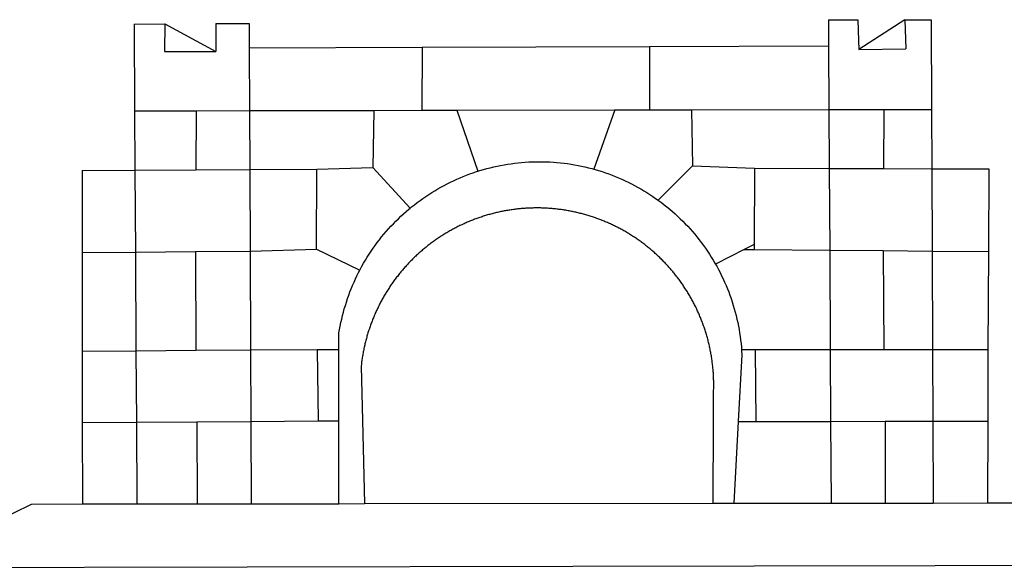
# Model space of a CAD drawing. Extents: x 179638 to 179861, y 1676187 to 1676502.
# Drawn here: x 179752 to 179755, y 1676228 to 1676230 of the extents above; entities that cross this region are included whole.
import ezdxf

# ---------------------------------------------------------------- set-up
doc = ezdxf.new("R2010")
doc.units = 0
doc.header["$LTSCALE"] = 5
doc.header["$MEASUREMENT"] = 0
doc.layers.add('BRAZAO', color=7, linetype='CONTINUOUS')

# ---------------------------------------------------------------- blocks, each defined once
blk = doc.blocks.new('Logo_Prefeitura')
at = {"layer": 'BRAZAO'}
for points in [[(-189.79, -291.99), (-175.39, -291.91)], [(-189.79, -291.99), (-189.56, -332.5)], [(-175.39, -291.91), (-175.53, -304.88)], [(-175.39, -291.91), (-151.58, -304.77)], [(-151.64, -291.79), (-136.04, -291.71)], [(-151.64, -291.79), (-151.59, -301.68)], [(-136.04, -291.71), (-135.99, -303.14)], [(134.32, -289.98), (134.39, -302.22)], [(134.32, -289.98), (147.98, -290)], [(147.98, -290), (148.39, -299.73)], [(170.03, -290.02), (148.56, -303.85)], [(170.03, -290.02), (170.49, -303.64)], [(170.03, -290.02), (182.22, -290.03)], [(182.22, -290.03), (182.4, -331.79)], [(-151.59, -301.68), (-151.58, -304.77)], [(-135.99, -303.14), (-55.37, -302.86)], [(-135.99, -303.14), (-135.87, -332.4)], [(-55.37, -302.86), (-55.41, -332.25)], [(-55.37, -302.86), (50.83, -302.5)], [(50.83, -302.5), (50.79, -332.04)], [(50.83, -302.5), (134.39, -302.22)], [(134.39, -302.22), (134.54, -331.88)], [(148.39, -299.73), (148.56, -303.85)], [(-175.53, -304.88), (-151.58, -304.77)], [(148.56, -303.85), (170.49, -303.64)], [(-189.56, -332.5), (-160.78, -332.45)], [(-189.56, -332.5), (-189.39, -360.2)], [(-160.78, -332.45), (-160.88, -360.02)], [(-160.78, -332.45), (-135.87, -332.4)], [(-135.87, -332.4), (-77.8, -332.29)], [(-135.87, -332.4), (-135.75, -359.86)], [(-77.8, -332.29), (-78.41, -358.86)], [(-77.8, -332.29), (-55.41, -332.25)], [(-55.41, -332.25), (-39.09, -332.21)], [(-39.09, -332.21), (34.54, -332.07)], [(-39.09, -332.21), (-29.27, -360.64)], [(34.54, -332.07), (24.82, -359.7)], [(34.54, -332.07), (50.79, -332.04)], [(50.79, -332.04), (70.39, -332)], [(70.39, -332), (134.54, -331.88)], [(70.39, -332), (70.81, -358.13)], [(134.54, -331.88), (160.18, -331.83)], [(134.54, -331.88), (134.69, -359.32)], [(160.18, -331.83), (160.07, -359.42)], [(160.18, -331.83), (182.4, -331.79)], [(182.4, -331.79), (182.51, -359.5)], [(-29.27, -360.64), (-28.33, -360.34), (-26.74, -359.87), (-25.15, -359.43), (-23.55, -359.02), (-21.94, -358.63), (-20.33, -358.27), (-18.71, -357.94), (-17.08, -357.64), (-15.45, -357.37), (-13.82, -357.13), (-12.18, -356.91), (-10.54, -356.72), (-8.9, -356.56), (-7.25, -356.43), (-5.6, -356.33), (-3.95, -356.26), (-2.3, -356.22), (-0.64, -356.2), (-0.64, -356.2), (1.01, -356.22), (2.66, -356.26), (4.31, -356.33), (5.96, -356.43), (7.61, -356.56), (9.25, -356.72), (10.9, -356.91), (12.53, -357.12), (14.17, -357.37), (15.8, -357.64), (17.42, -357.94), (19.04, -358.27), (20.66, -358.63), (22.26, -359.02), (23.86, -359.43), (24.82, -359.7)], [(70.81, -358.13), (54.79, -374.14)], [(70.81, -358.13), (99.78, -359.19)], [(-214.05, -360.35), (-189.39, -360.2)], [(-214.05, -360.35), (-214.01, -398.6)], [(-189.39, -360.2), (-160.88, -360.02)], [(-189.39, -360.2), (-189.17, -398.37)], [(-160.88, -360.02), (-135.75, -359.86)], [(-135.75, -359.86), (-104.48, -359.67)], [(-135.75, -359.86), (-135.59, -397.88)], [(-104.57, -397.01), (-104.48, -359.67)], [(-104.48, -359.67), (-78.41, -358.86)], [(-78.41, -358.86), (-60.85, -377.83)], [(-60.85, -377.83), (-60.23, -377.31), (-58.93, -376.28), (-57.62, -375.28), (-56.29, -374.29), (-54.95, -373.33), (-53.59, -372.4), (-52.21, -371.49), (-50.82, -370.6), (-49.41, -369.73), (-47.98, -368.89), (-46.54, -368.08), (-45.09, -367.29), (-43.63, -366.53), (-42.15, -365.79), (-40.66, -365.08), (-39.15, -364.39), (-37.64, -363.73), (-36.11, -363.1), (-34.57, -362.49), (-33.03, -361.92), (-31.47, -361.36), (-29.9, -360.84), (-29.27, -360.64)], [(24.82, -359.7), (25.46, -359.87), (27.04, -360.34), (28.62, -360.84), (30.18, -361.36), (31.74, -361.91), (33.29, -362.49), (34.83, -363.1), (36.35, -363.73), (37.87, -364.39), (39.37, -365.08), (40.86, -365.79), (42.34, -366.53), (43.81, -367.29), (45.26, -368.08), (46.7, -368.89), (48.12, -369.73), (49.53, -370.59), (50.92, -371.48), (52.3, -372.4), (53.66, -373.33), (54.79, -374.14)], [(99.78, -359.19), (99.66, -394.77)], [(99.78, -359.19), (134.69, -359.32)], [(134.69, -359.32), (134.89, -397.48)], [(134.69, -359.32), (160.07, -359.42)], [(160.07, -359.42), (182.51, -359.5)], [(182.51, -359.5), (209.11, -359.6)], [(182.51, -359.5), (182.67, -397.86)], [(209.11, -359.6), (208.95, -398.07)], [(54.79, -374.14), (55.01, -374.29), (56.34, -375.27), (57.65, -376.28), (58.94, -377.31), (60.22, -378.36), (61.47, -379.44), (62.71, -380.53), (63.93, -381.65), (65.13, -382.79), (66.3, -383.94), (67.46, -385.12), (68.6, -386.32), (69.72, -387.54), (70.81, -388.78), (71.88, -390.03), (72.93, -391.31), (73.96, -392.6), (74.97, -393.92), (75.95, -395.24), (76.91, -396.59), (77.84, -397.95), (78.76, -399.33), (79.64, -400.72), (80.51, -402.13), (81.34, -403.56), (81.59, -404)], [(-84.44, -406.86), (-84.23, -406.45), (-83.44, -405), (-82.63, -403.56), (-81.79, -402.14), (-80.93, -400.73), (-80.04, -399.33), (-79.13, -397.96), (-78.19, -396.59), (-77.23, -395.25), (-76.25, -393.92), (-75.25, -392.61), (-74.22, -391.31), (-73.17, -390.04), (-72.09, -388.78), (-71, -387.54), (-69.88, -386.32), (-68.75, -385.13), (-67.59, -383.95), (-66.41, -382.79), (-65.21, -381.65), (-63.99, -380.53), (-62.76, -379.44), (-61.5, -378.36), (-60.85, -377.83)], [(79.13, -443.92), (79.06, -443.61), (78.95, -443.09), (78.84, -442.57), (78.72, -442.05), (78.6, -441.53), (78.48, -441.01), (78.35, -440.49), (78.22, -439.97), (78.09, -439.45), (77.95, -438.94), (77.81, -438.42), (77.67, -437.91), (77.53, -437.39), (77.38, -436.88), (77.22, -436.37), (77.07, -435.86), (76.91, -435.35), (76.74, -434.84), (76.58, -434.33), (76.41, -433.83), (76.23, -433.32), (76.06, -432.82), (75.88, -432.32), (75.7, -431.81), (75.51, -431.31), (75.32, -430.81), (75.13, -430.32), (74.93, -429.82), (74.73, -429.32), (74.53, -428.83), (74.33, -428.34), (74.12, -427.85), (73.91, -427.36), (73.69, -426.87), (73.47, -426.38), (73.25, -425.89), (73.03, -425.41), (72.8, -424.93), (72.57, -424.44), (72.34, -423.96), (72.1, -423.49), (71.86, -423.01), (71.62, -422.53), (71.37, -422.06), (71.12, -421.59), (70.87, -421.12), (70.62, -420.65), (70.36, -420.18), (70.1, -419.71), (69.83, -419.25), (69.57, -418.79), (69.3, -418.33), (69.02, -417.87), (68.75, -417.41), (68.47, -416.96), (68.19, -416.5), (67.9, -416.05), (67.61, -415.6), (67.32, -415.15), (67.03, -414.71), (66.73, -414.26), (66.44, -413.82), (66.13, -413.38), (65.83, -412.94), (65.52, -412.51), (65.21, -412.07), (64.9, -411.64), (64.58, -411.21), (64.26, -410.78), (63.94, -410.36), (63.62, -409.93), (63.29, -409.51), (62.96, -409.09), (62.63, -408.67), (62.29, -408.26), (61.95, -407.84), (61.61, -407.43), (61.27, -407.02), (60.92, -406.62), (60.57, -406.21), (60.22, -405.81), (59.87, -405.41), (59.51, -405.01), (59.15, -404.62), (58.79, -404.23), (58.43, -403.84), (58.06, -403.45), (57.69, -403.06), (57.32, -402.68), (56.95, -402.3), (56.57, -401.92), (56.19, -401.54), (55.81, -401.17), (55.43, -400.8), (55.04, -400.43), (54.65, -400.06), (54.26, -399.7), (53.87, -399.34), (53.47, -398.98), (53.07, -398.62), (52.67, -398.27), (52.27, -397.92), (51.87, -397.57), (51.46, -397.23), (51.05, -396.88), (50.64, -396.54), (50.22, -396.21), (49.81, -395.87), (49.39, -395.54), (48.97, -395.21), (48.55, -394.88), (48.13, -394.56), (47.7, -394.24), (47.27, -393.92), (46.84, -393.6), (46.41, -393.29), (45.97, -392.98), (45.54, -392.67), (45.1, -392.37), (44.66, -392.07), (44.22, -391.77), (43.77, -391.47), (43.32, -391.18), (42.88, -390.89), (42.43, -390.6), (41.97, -390.32), (41.52, -390.03), (41.07, -389.76), (40.61, -389.48), (40.15, -389.21), (39.69, -388.94), (39.23, -388.67), (38.76, -388.41), (38.3, -388.15), (37.83, -387.89), (37.36, -387.64), (36.89, -387.38), (36.41, -387.14), (35.94, -386.89), (35.46, -386.65), (34.99, -386.41), (34.51, -386.17), (34.03, -385.94), (33.55, -385.71), (33.06, -385.48), (32.58, -385.26), (32.09, -385.04), (31.6, -384.82), (31.12, -384.61), (30.63, -384.4), (30.13, -384.19), (29.64, -383.98), (29.15, -383.78), (28.65, -383.59), (28.15, -383.39), (27.66, -383.2), (27.16, -383.01), (26.66, -382.82), (26.15, -382.64), (25.65, -382.46), (25.15, -382.29), (24.64, -382.12), (24.13, -381.95), (23.63, -381.78), (23.12, -381.62), (22.61, -381.46), (22.1, -381.3), (21.59, -381.15), (21.07, -381), (20.56, -380.86), (20.05, -380.71), (19.53, -380.57), (19.01, -380.44), (18.5, -380.31), (17.98, -380.18), (17.46, -380.05), (16.94, -379.93), (16.42, -379.81), (15.9, -379.69), (15.38, -379.58), (14.86, -379.47), (14.33, -379.36), (13.81, -379.26), (13.28, -379.16), (12.76, -379.07), (12.23, -378.98), (11.71, -378.89), (11.18, -378.8), (10.65, -378.72), (10.12, -378.64), (9.59, -378.57), (9.07, -378.49), (8.54, -378.43), (8.01, -378.36), (7.48, -378.3), (6.95, -378.24), (6.41, -378.19), (5.88, -378.14), (5.35, -378.09), (4.82, -378.04), (4.29, -378.01), (3.75, -377.97), (3.22, -377.93), (2.69, -377.9), (2.15, -377.88), (1.62, -377.85), (1.09, -377.83), (0.55, -377.82), (0.02, -377.8), (-0.51, -377.79), (-1.05, -377.79), (-1.58, -377.78), (-1.58, -377.78), (-2.11, -377.79), (-2.65, -377.79), (-3.18, -377.8), (-3.72, -377.81), (-4.25, -377.82), (-4.78, -377.84), (-5.32, -377.86), (-5.85, -377.89), (-6.38, -377.92), (-6.92, -377.95), (-7.45, -377.98), (-7.98, -378.02), (-8.51, -378.06), (-9.05, -378.11), (-9.58, -378.16), (-10.11, -378.21), (-10.64, -378.27), (-11.17, -378.33), (-11.7, -378.39), (-12.23, -378.45), (-12.76, -378.52), (-13.29, -378.6), (-13.82, -378.67), (-14.34, -378.75), (-14.87, -378.84), (-15.4, -378.92), (-15.92, -379.01), (-16.45, -379.11), (-16.97, -379.2), (-17.5, -379.3), (-18.02, -379.41), (-18.55, -379.51), (-19.07, -379.63), (-19.59, -379.74), (-20.11, -379.86), (-20.63, -379.98), (-21.15, -380.1), (-21.67, -380.23), (-22.19, -380.36), (-22.7, -380.49), (-23.22, -380.63), (-23.73, -380.77), (-24.25, -380.91), (-24.76, -381.06), (-25.27, -381.21), (-25.78, -381.37), (-26.29, -381.52), (-26.8, -381.68), (-27.31, -381.85), (-27.82, -382.01), (-28.33, -382.19), (-28.83, -382.36), (-29.33, -382.54), (-29.84, -382.72), (-30.34, -382.9), (-30.84, -383.09), (-31.34, -383.28), (-31.83, -383.47), (-32.33, -383.67), (-32.83, -383.86), (-33.32, -384.07), (-33.81, -384.27), (-34.3, -384.48), (-34.79, -384.7), (-35.28, -384.91), (-35.77, -385.13), (-36.25, -385.35), (-36.74, -385.58), (-37.22, -385.8), (-37.7, -386.03), (-38.18, -386.27), (-38.66, -386.51), (-39.14, -386.75), (-39.61, -386.99), (-40.09, -387.24), (-40.56, -387.49), (-41.03, -387.74), (-41.5, -387.99), (-41.96, -388.25), (-42.43, -388.52), (-42.89, -388.78), (-43.35, -389.05), (-43.81, -389.32), (-44.27, -389.59), (-44.73, -389.87), (-45.18, -390.15), (-45.64, -390.43), (-46.09, -390.72), (-46.54, -391.01), (-46.98, -391.3), (-47.43, -391.59), (-47.87, -391.89), (-48.32, -392.19), (-48.75, -392.49), (-49.19, -392.8), (-49.63, -393.11), (-50.06, -393.42), (-50.49, -393.73), (-50.92, -394.05), (-51.35, -394.37), (-51.78, -394.69), (-52.2, -395.01), (-52.62, -395.34), (-53.04, -395.67), (-53.46, -396.01), (-53.87, -396.34), (-54.29, -396.68), (-54.7, -397.02), (-55.1, -397.37), (-55.51, -397.71), (-55.91, -398.06), (-56.31, -398.41), (-56.71, -398.77), (-57.11, -399.13), (-57.51, -399.49), (-57.9, -399.85), (-58.29, -400.21), (-58.68, -400.58), (-59.06, -400.95), (-59.44, -401.32), (-59.82, -401.7), (-60.2, -402.07), (-60.58, -402.45), (-60.95, -402.83), (-61.32, -403.22), (-61.69, -403.61), (-62.05, -403.99), (-62.42, -404.39), (-62.78, -404.78), (-63.14, -405.18), (-63.49, -405.57), (-63.84, -405.98), (-64.19, -406.38), (-64.54, -406.78), (-64.89, -407.19), (-65.23, -407.6), (-65.57, -408.01), (-65.91, -408.43), (-66.24, -408.84), (-66.57, -409.26), (-66.9, -409.68), (-67.23, -410.1), (-67.55, -410.53), (-67.87, -410.96), (-68.19, -411.38), (-68.5, -411.82), (-68.82, -412.25), (-69.12, -412.68), (-69.43, -413.12), (-69.74, -413.56), (-70.04, -414), (-70.33, -414.44), (-70.63, -414.89), (-70.92, -415.34), (-71.21, -415.78), (-71.5, -416.23), (-71.78, -416.69), (-72.06, -417.14), (-72.34, -417.6), (-72.61, -418.05), (-72.89, -418.51), (-73.16, -418.97), (-73.42, -419.44), (-73.68, -419.9), (-73.94, -420.37), (-74.2, -420.84), (-74.45, -421.31), (-74.71, -421.78), (-74.95, -422.25), (-75.2, -422.73), (-75.44, -423.2), (-75.68, -423.68), (-75.91, -424.16), (-76.14, -424.64), (-76.37, -425.12), (-76.6, -425.6), (-76.82, -426.09), (-77.04, -426.58), (-77.26, -427.06), (-77.47, -427.55), (-77.68, -428.05), (-77.89, -428.54), (-78.09, -429.03), (-78.29, -429.53), (-78.49, -430.02), (-78.69, -430.52), (-78.88, -431.02), (-79.06, -431.52), (-79.25, -432.02), (-79.43, -432.52), (-79.61, -433.02), (-79.78, -433.53), (-79.96, -434.03), (-80.12, -434.54), (-80.29, -435.05), (-80.45, -435.56), (-80.61, -436.07), (-80.76, -436.58), (-80.92, -437.09), (-81.06, -437.6), (-81.21, -438.12), (-81.35, -438.63), (-81.49, -439.15), (-81.62, -439.66), (-81.76, -440.18), (-81.88, -440.7), (-82.01, -441.22), (-82.13, -441.74), (-82.25, -442.26), (-82.36, -442.78), (-82.48, -443.3), (-82.58, -443.81)], [(99.66, -394.77), (94.98, -397.16)], [(99.66, -394.77), (99.65, -397.2)], [(-214.01, -398.6), (-189.17, -398.37)], [(-214.01, -398.6), (-213.97, -444.68)], [(-189.17, -398.37), (-161.16, -398.12)], [(-189.17, -398.37), (-188.9, -444.51)], [(-161.16, -398.12), (-135.59, -397.88)], [(-161.16, -398.12), (-160.87, -444.33)], [(-135.59, -397.88), (-104.57, -397.01)], [(-135.59, -397.88), (-135.4, -444.16)], [(-104.57, -397.01), (-84.44, -406.86)], [(94.98, -397.16), (81.59, -404)], [(94.98, -397.16), (99.65, -397.2)], [(99.65, -397.2), (134.89, -397.48)], [(134.89, -397.48), (159.82, -397.68)], [(134.89, -397.48), (135.14, -443.93)], [(159.82, -397.68), (160.19, -443.94)], [(159.82, -397.68), (182.67, -397.86)], [(182.67, -397.86), (208.95, -398.07)], [(182.67, -397.86), (182.86, -443.94)], [(208.95, -398.07), (208.76, -443.94)], [(81.59, -404), (82.16, -405), (82.95, -406.45), (83.71, -407.92), (84.44, -409.39), (85.16, -410.89), (85.84, -412.39), (86.5, -413.91), (87.13, -415.43), (87.74, -416.97), (88.31, -418.52), (88.86, -420.08), (89.39, -421.64), (89.88, -423.22), (90.35, -424.8), (90.79, -426.4), (91.21, -428), (91.59, -429.6), (91.95, -431.22), (92.28, -432.84), (92.58, -434.46), (92.85, -436.09), (93.09, -437.73), (93.31, -439.37), (93.49, -441.01), (93.65, -442.65), (93.75, -443.92)], [(-94.14, -443.89), (-94.13, -436.1), (-93.86, -434.47), (-93.56, -432.84), (-93.23, -431.22), (-92.87, -429.61), (-92.49, -428), (-92.08, -426.4), (-91.64, -424.81), (-91.17, -423.23), (-90.67, -421.65), (-90.15, -420.08), (-89.6, -418.52), (-89.02, -416.98), (-88.41, -415.44), (-87.78, -413.91), (-87.12, -412.39), (-86.44, -410.89), (-85.73, -409.4), (-84.99, -407.92), (-84.44, -406.86)], [(-188.9, -444.51), (-213.97, -444.68)], [(-213.97, -444.68), (-213.94, -477.83)], [(-160.87, -444.33), (-188.9, -444.51)], [(-188.9, -444.51), (-188.7, -477.67)], [(-135.4, -444.16), (-160.87, -444.33)], [(-104.38, -443.96), (-135.4, -444.16)], [(-135.4, -444.16), (-135.26, -477.32)], [(-94.14, -443.89), (-104.38, -443.96)], [(-104.38, -443.96), (-103.84, -477.11)], [(-94.16, -477.05), (-94.14, -443.89)], [(-82.58, -443.81), (-82.69, -444.35), (-82.79, -444.87), (-82.89, -445.4), (-82.98, -445.92), (-83.07, -446.45), (-83.16, -446.97), (-83.25, -447.5), (-83.33, -448.03), (-83.41, -448.56), (-83.48, -449.09), (-83.55, -449.61), (-83.62, -450.14), (-83.68, -450.67), (-83.78, -451.54), (-83.16, -476.98)], [(80.63, -477.37), (80.67, -464.31), (80.69, -463.78), (80.71, -463.25), (80.73, -462.71), (80.74, -462.18), (80.75, -461.65), (80.76, -461.11), (80.77, -460.58), (80.77, -460.04), (80.76, -459.51), (80.76, -458.98), (80.75, -458.44), (80.73, -457.91), (80.71, -457.38), (80.69, -456.84), (80.67, -456.31), (80.64, -455.78), (80.61, -455.24), (80.58, -454.71), (80.54, -454.18), (80.5, -453.65), (80.45, -453.11), (80.41, -452.58), (80.35, -452.05), (80.3, -451.52), (80.24, -450.99), (80.18, -450.46), (80.11, -449.93), (80.04, -449.4), (79.97, -448.87), (79.9, -448.34), (79.82, -447.81), (79.73, -447.29), (79.65, -446.76), (79.56, -446.23), (79.47, -445.71), (79.37, -445.18), (79.27, -444.66), (79.17, -444.13), (79.13, -443.92)], [(93.75, -443.92), (93.78, -444.3), (93.9, -446.3), (92.2, -477.36)], [(100.14, -443.93), (93.75, -443.92)], [(135.14, -443.93), (100.14, -443.93)], [(100.14, -443.93), (100.38, -477.35)], [(160.19, -443.94), (135.14, -443.93)], [(135.14, -443.93), (135.32, -477.32)], [(182.86, -443.94), (160.19, -443.94)], [(208.76, -443.94), (182.86, -443.94)], [(182.86, -443.94), (183, -477.29)], [(208.76, -443.94), (208.62, -477.27)], [(-213.94, -477.83), (-188.7, -477.67)], [(-213.94, -477.83), (-213.9, -515.84)], [(-188.7, -477.67), (-160.5, -477.48)], [(-188.7, -477.67), (-188.48, -515.81)], [(-160.5, -477.48), (-135.26, -477.32)], [(-160.5, -477.48), (-160.31, -515.78)], [(-135.26, -477.32), (-103.84, -477.11)], [(-135.26, -477.32), (-135.1, -515.75)], [(-103.84, -477.11), (-94.16, -477.05)], [(-94.19, -515.71), (-94.16, -477.05)], [(-83.16, -476.98), (-82.21, -515.7)], [(80.51, -515.52), (80.63, -477.37)], [(92.2, -477.36), (90.12, -515.51)], [(92.2, -477.36), (100.38, -477.35)], [(100.38, -477.35), (135.32, -477.32)], [(135.32, -477.32), (160.73, -477.3)], [(135.32, -477.32), (135.52, -515.46)], [(160.73, -477.3), (183, -477.29)], [(160.73, -477.3), (160.81, -515.43)], [(183, -477.29), (208.62, -477.27)], [(183, -477.29), (183.16, -515.41)], [(208.62, -477.27), (208.47, -515.38)], [(-445.37, -528.71), (-262.56, -528.04), (-237.62, -515.87), (-213.9, -515.84)], [(-213.9, -515.84), (-188.48, -515.81)], [(-188.48, -515.81), (-160.31, -515.78)], [(-160.31, -515.78), (-135.1, -515.75)], [(-135.1, -515.75), (-94.19, -515.71)], [(-94.19, -515.71), (-82.21, -515.7)], [(-82.21, -515.7), (80.51, -515.52)], [(80.51, -515.52), (90.12, -515.51)], [(90.12, -515.51), (135.52, -515.46)], [(135.52, -515.46), (160.81, -515.43)], [(160.81, -515.43), (183.16, -515.41)], [(183.16, -515.41), (208.47, -515.38)], [(208.47, -515.38), (238.93, -515.34), (238.93, -515.34), (256.94, -525.68), (442.31, -525.4)], [(-441.09, -545.84), (15.02, -544.89)], [(15.02, -544.89), (437.79, -544.01)]]:
    blk.add_lwpolyline(points, dxfattribs=at)

msp = doc.modelspace()

# ---------------------------------------------------------------- block references
at = {"layer": 'BRAZAO', "linetype": 'Continuous', "xscale": 0.007459130196366459, "yscale": 0.007459130138158798, "zscale": 0.00745913024731101}
msp.add_blockref('Logo_Prefeitura', (179753.3673, 1676232.5244), dxfattribs=at)

doc.saveas('drawing.dxf')
